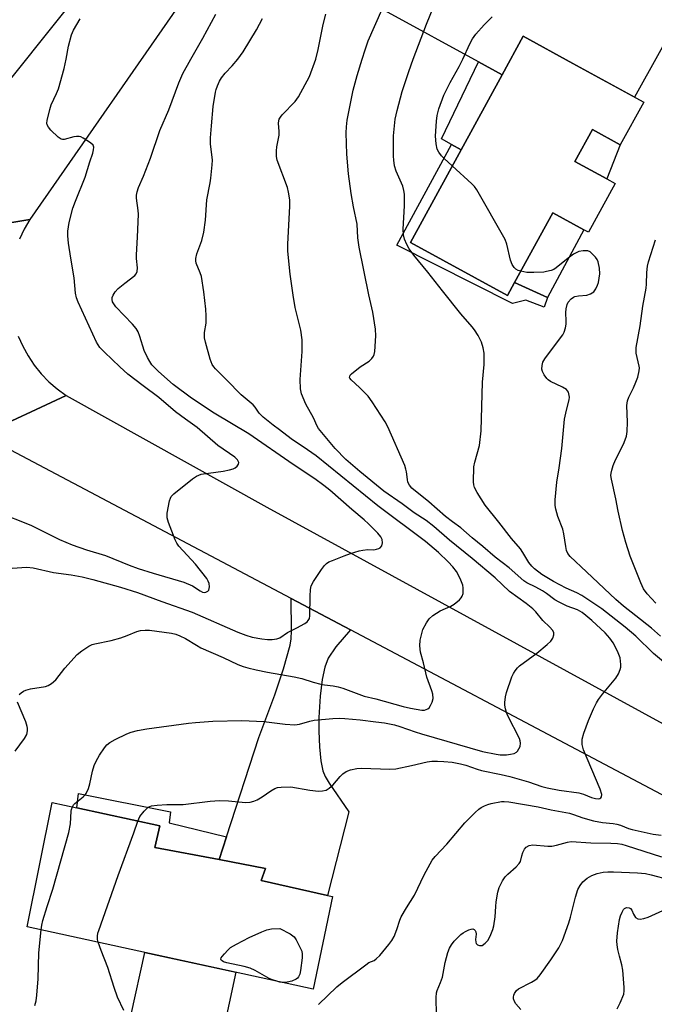
# Model space of a CAD drawing. Units: inches. Extents: x 1273766 to 1279766, y 545451 to 549451.
# Drawn here: x 1278847 to 1279039, y 545714 to 546012 of the extents above; entities that cross this region are included whole.
import ezdxf

# ---------------------------------------------------------------- set-up
doc = ezdxf.new("R2010")
doc.units = ezdxf.units.IN
doc.header["$MEASUREMENT"] = 0
for name, color, linetype in [('BLDG-Footprint', 5, 'Continuous'), ('CULTRL-Pad', 6, 'Continuous'), ('TRANS-Driveway', 251, 'Continuous'), ('TRANS-Non Street Sidewalk', 7, 'Continuous'), ('TRANS-Road', 130, 'Continuous'), ('Undefined', 1, 'Continuous')]:
    doc.layers.add(name, color=color, linetype=linetype)

msp = doc.modelspace()

# ---------------------------------------------------------------- linework, layer by layer
at = {"layer": 'BLDG-Footprint'}
for points, elevation in [([(1279035.41, 545987), (1279028.33, 545974.06), (1279019.87, 545978.68), (1279014.61, 545969.06), (1279024.27, 545963.78), (1279026.78, 545962.41), (1279018.68, 545947.61), (1279017.24, 545948.39), (1279007.9, 545953.5), (1278996.35, 545932.39), (1278994.22, 545928.49), (1278964.85, 545944.55), (1278980.2, 545972.61), (1278992.6, 545995.28), (1278998.97, 546006.93), (1279014, 545998.71)], 526.84), ([(1278941.26, 545746.56), (1278935.4, 545718.54), (1278848.91, 545737.43), (1278856.48, 545775.06), (1278863.88, 545773.44), (1278889.06, 545767.94), (1278887.49, 545761.44), (1278906.94, 545757.74), (1278921, 545755.06), (1278919.7, 545751.44), (1278939.71, 545746.91)], 522.98)]:
    msp.add_lwpolyline(points, close=True, dxfattribs=dict(at, elevation=elevation))
at = {"layer": 'CULTRL-Pad'}
for points in [[(1279028.33, 545974.06), (1279024.27, 545963.78), (1279014.61, 545969.06), (1279019.87, 545978.68)], [(1279017.24, 545948.39), (1279006.27, 545927.84), (1278996.35, 545932.39), (1279007.9, 545953.5)], [(1278912.05, 545723.64), (1278907.95, 545704.9), (1278880.4, 545710.91), (1278884.5, 545729.65)]]:
    msp.add_lwpolyline(points, close=True, dxfattribs=at)
at = {"layer": 'TRANS-Driveway'}
for points in [[(1278992.6, 545995.28), (1278985.43, 545999.2), (1278958.14, 546014.12), (1278909.43, 546040.28), (1278916.1, 546051.55), (1278943.08, 546036.14), (1278954.67, 546031.04), (1278968.57, 546044.24), (1278999.37, 546027.78), (1279017.8, 546029.7), (1279047.52, 546015.29), (1279032.65, 545988.51), (1279014, 545998.71), (1278998.97, 546006.93)], [(1278946.7, 545827.27), (1278942.32, 545822.14), (1278939.98, 545818.72), (1278938.91, 545815.99), (1278938.11, 545812.27), (1278937.5, 545807.18), (1278937.11, 545800.77), (1278937.08, 545796.62), (1278937.32, 545791.85), (1278937.77, 545787.65), (1278938.38, 545784.63), (1278939.04, 545782.94), (1278940.23, 545780.84), (1278946.24, 545772.26), (1278939.71, 545746.91), (1278919.7, 545751.44), (1278921, 545755.06), (1278906.94, 545757.74), (1278909.2, 545764.68), (1278918.96, 545794.72), (1278923.77, 545807.64), (1278926.45, 545815.45), (1278928.45, 545822.7), (1278928.74, 545824.62), (1278928.87, 545827.01), (1278928.71, 545836.79)]]:
    msp.add_lwpolyline(points, close=True, dxfattribs=at)
at = {"layer": 'TRANS-Non Street Sidewalk'}
for points in [[(1278992.6, 545995.28), (1278980.2, 545972.61), (1278977.22, 545974.23), (1278974.24, 545975.85), (1278985.43, 545999.2)], [(1278980.2, 545972.61), (1278964.85, 545944.55), (1278994.22, 545928.49), (1278996.35, 545932.39), (1279006.27, 545927.84), (1279005.31, 545924.95), (1278999.79, 545927.05), (1278995.76, 545926.01), (1278960.73, 545943.72), (1278977.22, 545974.23)], [(1278909.2, 545764.68), (1278906.94, 545757.74), (1278887.49, 545761.44), (1278889.06, 545767.94), (1278863.88, 545773.44), (1278864.46, 545777.74), (1278892.21, 545772.21), (1278891.82, 545768.86)]]:
    msp.add_lwpolyline(points, close=True, dxfattribs=at)
at = {"layer": 'TRANS-Road'}
for points in [[(1279000.44, 546218.78), (1278997.03, 546210.24), (1278989.66, 546191.83), (1278975.33, 546160.15), (1278953.6, 546118.69), (1278929.9, 546074.88), (1278916.1, 546051.55), (1278909.43, 546040.28), (1278898.39, 546021.62), (1278849.75, 545951.44), (1278804.38, 545943.92), (1278821.48, 545965.99), (1278890.71, 546052.8), (1278916.61, 546090.08), (1278928.78, 546111.19), (1278940.65, 546132.98), (1278947.52, 546146.18), (1278954.21, 546159.48), (1278960.7, 546172.88), (1278967, 546186.37), (1278973.1, 546199.95), (1278979.02, 546213.61), (1278996.52, 546256.42)], [(1278804.38, 545943.92), (1278849.75, 545951.44), (1278848.01, 545948.56), (1278846.56, 545945.54)], [(1278846.18, 545916.17), (1278847.55, 545913.11), (1278849.18, 545910.18), (1278851.05, 545907.41), (1278853.16, 545904.81), (1278855.49, 545902.4), (1278858.02, 545900.21), (1278860.72, 545898.24), (1278835.12, 545886.35)]]:
    msp.add_lwpolyline(points, dxfattribs=at)
msp.add_lwpolyline([(1279049.97, 545794.09), (1279071.57, 545782.77), (1279187.04, 545722.23), (1279177.53, 545705.03), (1278946.7, 545827.27), (1278928.71, 545836.79), (1278835.12, 545886.35), (1278860.72, 545898.24), (1278921.41, 545864.46)], close=True, dxfattribs=at)
at = {"layer": 'Undefined'}
for points, elevation in [([(1278965.7, 546000), (1278969.72, 546010.62), (1278974.47, 546022.3)], 524), ([(1278950.23, 546000), (1278951.12, 546002.86), (1278952.08, 546005.51), (1278958.58, 546020.5)], 522), ([(1278898.4, 546000), (1278902, 546006.37), (1278905.94, 546013.59)], 516), ([(1278936.18, 546000), (1278936.91, 546002.97), (1278938.39, 546010.49), (1278939.28, 546013.59)], 520), ([(1278980.67, 546000), (1278982.79, 546004.64), (1278983.6, 546006.17), (1278984.62, 546007.55), (1278987.15, 546010.41), (1278989.53, 546012.83)], 526), ([(1278860.67, 546000), (1278861.41, 546003.98), (1278862.3, 546007.39), (1278862.91, 546008.77), (1278864.89, 546012.21)], 514), ([(1278912.6, 546000), (1278914.19, 546002.2), (1278918.28, 546008.92), (1278920.09, 546012.28)], 518), ([(1278839.69, 545862.99), (1278850.02, 545858.98), (1278858.68, 545854.64), (1278862.56, 545853), (1278866.85, 545851.52), (1278872.64, 545849.83), (1278879.75, 545846.86), (1278882.46, 545845.88), (1278886.98, 545844.42), (1278896.33, 545841.77), (1278898.95, 545840.63), (1278901.27, 545839.05), (1278901.96, 545838.67), (1278902.51, 545838.57), (1278902.94, 545838.65), (1278903.53, 545838.99), (1278903.81, 545839.32), (1278903.97, 545839.76), (1278904.02, 545840.26), (1278903.93, 545841.3), (1278903.68, 545842.07), (1278903.23, 545842.81), (1278899.81, 545847.17), (1278894.79, 545852.66), (1278894.15, 545853.54), (1278893.67, 545854.5), (1278891.67, 545859.76), (1278891.27, 545861.15), (1278891.22, 545861.71), (1278891.29, 545862.57), (1278892, 545866.3), (1278892.24, 545867.12), (1278892.47, 545867.62), (1278893.23, 545868.48), (1278898.87, 545872.95), (1278900.08, 545873.81), (1278900.79, 545874.14), (1278901.58, 545874.36), (1278908.14, 545875.35), (1278910.13, 545875.73), (1278911.17, 545876.02), (1278911.86, 545876.33), (1278912.45, 545876.83), (1278912.83, 545877.48), (1278912.91, 545877.93), (1278912.87, 545878.15), (1278912.5, 545878.78), (1278911.72, 545879.53), (1278906.56, 545883.13), (1278900.33, 545888.51), (1278896.76, 545891.06), (1278893.77, 545893.31), (1278888.68, 545897.66), (1278883.94, 545901.16), (1278879.39, 545904.72), (1278876.92, 545906.85), (1278872.26, 545911.3), (1278870.89, 545912.77), (1278869.87, 545914.31), (1278864.32, 545926.44), (1278863.84, 545927.76), (1278863.55, 545929.17), (1278863.15, 545933.81), (1278862.07, 545939.81), (1278861.36, 545944.33), (1278861.16, 545946.52), (1278861.21, 545947.96), (1278861.61, 545950.61), (1278862.76, 545954.88), (1278863.5, 545956.98), (1278866.42, 545964.26), (1278867.86, 545968.95), (1278868.76, 545971.55), (1278868.99, 545972.59), (1278869.03, 545973.33), (1278868.82, 545973.99), (1278868.05, 545974.7), (1278865.87, 545976.09), (1278865.12, 545976.47), (1278864.6, 545976.62), (1278863.82, 545976.65), (1278863.03, 545976.53), (1278860.11, 545975.7), (1278859.61, 545975.67), (1278859.14, 545975.78), (1278858.23, 545976.41), (1278856.09, 545978.52), (1278855.32, 545979.4), (1278854.93, 545980.11), (1278854.86, 545980.62), (1278854.94, 545981.43), (1278855.71, 545984.8), (1278856.2, 545986.17), (1278857.82, 545989.63), (1278858.35, 545990.99), (1278860.1, 545997.14), (1278860.67, 546000)], 514), ([(1278844.34, 545845.95), (1278848.75, 545846.26), (1278850.7, 545846.05), (1278856.82, 545844.61), (1278862.22, 545843.9), (1278865.52, 545843.32), (1278868.75, 545842.52), (1278877.18, 545840.23), (1278882.24, 545838.62), (1278889.62, 545835.83), (1278898.79, 545832.64), (1278912.66, 545826.61), (1278915.02, 545825.69), (1278916.97, 545825.12), (1278919.89, 545824.58), (1278921.65, 545824.34), (1278923.04, 545824.36), (1278924.38, 545824.55), (1278925.35, 545824.91), (1278927.61, 545826.49), (1278930.51, 545827.92), (1278932.87, 545829.21), (1278933.57, 545829.72), (1278933.93, 545830.09), (1278934.27, 545830.71), (1278934.43, 545831.5), (1278934.49, 545837.52), (1278934.62, 545839.52), (1278934.84, 545840.61), (1278935.5, 545841.89), (1278937.98, 545845.58), (1278938.83, 545846.77), (1278939.43, 545847.38), (1278940.15, 545847.83), (1278941.22, 545848.31), (1278944.78, 545849.72), (1278946.75, 545850.38), (1278949.31, 545851.16), (1278950.47, 545851.43), (1278951.95, 545851.58), (1278953.75, 545851.55), (1278954.55, 545851.67), (1278955.28, 545851.92), (1278955.71, 545852.16), (1278956.16, 545852.67), (1278956.37, 545853.62), (1278956.27, 545854.64), (1278955.85, 545855.47), (1278954.94, 545856.52), (1278952.13, 545859.39), (1278950.89, 545860.55), (1278947.13, 545863.7), (1278940.42, 545869.57), (1278938.63, 545871.02), (1278935.93, 545873.03), (1278929.41, 545877.36), (1278915.94, 545886.57), (1278905.43, 545892.83), (1278898.62, 545897.4), (1278893.08, 545901.56), (1278888.67, 545905.44), (1278887.61, 545906.45), (1278886.66, 545907.53), (1278885.98, 545908.47), (1278885.25, 545909.74), (1278884.33, 545911.85), (1278883.03, 545916.12), (1278882.44, 545917.49), (1278881.87, 545918.53), (1278880.77, 545919.85), (1278875.75, 545925.1), (1278875.09, 545925.91), (1278874.73, 545926.58), (1278874.58, 545927.31), (1278874.62, 545927.83), (1278874.89, 545928.63), (1278875.48, 545929.59), (1278876.42, 545930.56), (1278878.4, 545932.25), (1278881.42, 545934.49), (1278881.86, 545935.02), (1278882.18, 545935.76), (1278882.3, 545936.85), (1278881.99, 545939.65), (1278881.95, 545940.8), (1278882.29, 545946.12), (1278882.56, 545953.09), (1278882.51, 545954.24), (1278881.99, 545957.94), (1278881.99, 545958.82), (1278882.19, 545959.87), (1278882.62, 545961.17), (1278884.14, 545964.58), (1278886.21, 545970.02), (1278889, 545978.37), (1278891.74, 545984.65), (1278894.74, 545992.89), (1278895.99, 545995.66), (1278898.4, 546000)], 516), ([(1278846.47, 545807.68), (1278847.07, 545808.25), (1278847.76, 545808.72), (1278848.52, 545809.08), (1278849.9, 545809.43), (1278854.46, 545810.12), (1278855.26, 545810.41), (1278856.27, 545811.01), (1278857.62, 545812.16), (1278860.31, 545815.69), (1278864.04, 545819.86), (1278865.39, 545820.94), (1278867.57, 545822.33), (1278868.59, 545822.84), (1278869.41, 545823.1), (1278874.27, 545824.09), (1278877.28, 545824.92), (1278879.15, 545825.53), (1278882.06, 545826.78), (1278883.15, 545827.07), (1278884.56, 545827.21), (1278885.9, 545827.18), (1278892.53, 545826.29), (1278893.9, 545825.98), (1278895.12, 545825.52), (1278896.76, 545824.65), (1278900.08, 545822.61), (1278901.47, 545821.88), (1278908.17, 545818.95), (1278912.62, 545816.84), (1278914.24, 545816.2), (1278915.63, 545815.77), (1278918.22, 545815.16), (1278921.59, 545814.5), (1278929.71, 545813.11), (1278931.99, 545812.54), (1278935.44, 545811.42), (1278937.74, 545810.83), (1278938.89, 545810.64), (1278941.44, 545810.39), (1278943, 545810.08), (1278944.35, 545809.64), (1278950.86, 545807.18), (1278954.36, 545806.37), (1278962.64, 545804.09), (1278964.82, 545803.59), (1278968.31, 545803.01), (1278969.13, 545803.03), (1278969.64, 545803.14), (1278970.09, 545803.36), (1278970.46, 545803.71), (1278970.9, 545804.4), (1278971.38, 545805.43), (1278971.69, 545806.5), (1278971.63, 545807.78), (1278971.33, 545808.86), (1278969.84, 545812.94), (1278968.78, 545817.33), (1278967.93, 545820.49), (1278967.65, 545822.44), (1278967.83, 545824.18), (1278968.27, 545826.23), (1278968.63, 545827.35), (1278969.69, 545829.44), (1278970.5, 545830.64), (1278971.61, 545831.59), (1278973.86, 545833.09), (1278977.06, 545834.5), (1278978.07, 545835.06), (1278979.65, 545836.39), (1278980.23, 545837.03), (1278980.53, 545837.5), (1278980.75, 545838.29), (1278980.82, 545839.15), (1278980.81, 545840.02), (1278980.68, 545840.85), (1278979.88, 545842.87), (1278978.79, 545844.91), (1278977.69, 545846.4), (1278976.27, 545847.86), (1278973.34, 545850.68), (1278969.43, 545854.07), (1278954.97, 545864.84), (1278936.33, 545879.92), (1278933.72, 545881.81), (1278928.8, 545885.15), (1278925.18, 545887.78), (1278923.27, 545889.21), (1278920.3, 545891.66), (1278919.12, 545892.83), (1278917.83, 545894.7), (1278917.26, 545895.35), (1278913.66, 545898.4), (1278909.23, 545903), (1278905.89, 545906.28), (1278905.34, 545906.94), (1278904.91, 545907.63), (1278904.28, 545909.19), (1278902.82, 545914.37), (1278902.58, 545915.7), (1278902.57, 545917.32), (1278903.01, 545920.11), (1278903.08, 545922.37), (1278902.94, 545924.37), (1278902.34, 545929.57), (1278901.61, 545934.19), (1278901.28, 545935.3), (1278900.07, 545938.29), (1278899.93, 545938.96), (1278899.95, 545939.71), (1278900.27, 545941.1), (1278901.72, 545945.17), (1278902.35, 545947.6), (1278902.8, 545951.31), (1278903.28, 545957.43), (1278904.29, 545962.6), (1278904.49, 545964.03), (1278904.88, 545968.04), (1278904.94, 545969.47), (1278904.36, 545974.41), (1278904.33, 545976.18), (1278904.69, 545979.84), (1278905.13, 545985.7), (1278905.84, 545990.02), (1278906.06, 545990.87), (1278906.47, 545991.98), (1278907.07, 545993.33), (1278907.66, 545994.36), (1278908.76, 545995.76), (1278910.93, 545998.02), (1278912.6, 546000)], 518), ([(1278862.6, 545773.72), (1278862.95, 545774.34), (1278863.28, 545774.73), (1278865.85, 545776.73), (1278866.4, 545777.31), (1278866.7, 545777.77), (1278867.42, 545779.32), (1278867.9, 545780.66), (1278868.65, 545784.48), (1278869.19, 545786.19), (1278869.73, 545787.58), (1278870.77, 545789.38), (1278872.25, 545791.63), (1278873.02, 545792.49), (1278873.91, 545793.21), (1278875.48, 545794.15), (1278879.03, 545795.81), (1278880.35, 545796.3), (1278882.27, 545796.81), (1278885.09, 545797.37), (1278897.74, 545799.08), (1278899.77, 545799.3), (1278905.09, 545799.66), (1278913.87, 545799.89), (1278920.53, 545799.54), (1278926.92, 545798.71), (1278929.82, 545798.59), (1278931.24, 545798.75), (1278934.37, 545799.66), (1278935.69, 545799.92), (1278941.34, 545800.42), (1278943.27, 545800.52), (1278944.99, 545800.47), (1278949.61, 545800.07), (1278954.37, 545799.49), (1278956.96, 545799.11), (1278960.04, 545798.53), (1278961.58, 545798.08), (1278966.25, 545796.43), (1278968.21, 545795.82), (1278986.68, 545790.48), (1278990.73, 545789.64), (1278991.98, 545789.49), (1278993.94, 545789.5), (1278995.08, 545789.63), (1278996.18, 545789.89), (1278996.89, 545790.25), (1278997.24, 545790.6), (1278997.66, 545791.26), (1278997.98, 545791.99), (1278998.17, 545792.99), (1278998.08, 545793.71), (1278997.85, 545794.45), (1278994.34, 545801.24), (1278993.92, 545802.28), (1278993.61, 545803.36), (1278993.42, 545804.46), (1278993.4, 545805.3), (1278993.62, 545806.98), (1278993.92, 545808.36), (1278995.53, 545813.05), (1278996.01, 545814.11), (1278996.48, 545814.86), (1278997.23, 545815.78), (1278997.87, 545816.38), (1279003.04, 545820.23), (1279006.24, 545822.88), (1279007.32, 545823.89), (1279007.94, 545824.78), (1279008.23, 545825.75), (1279008.18, 545826.48), (1279007.81, 545827.23), (1279007.05, 545828.11), (1279004.89, 545830.12), (1279002.76, 545832.74), (1279001.85, 545833.66), (1278999.81, 545835.29), (1278994.82, 545838.9), (1278990.44, 545843.08), (1278983.56, 545848.87), (1278976.67, 545854.4), (1278971.96, 545858.57), (1278969.62, 545860.36), (1278966, 545862.66), (1278962.3, 545865.39), (1278956.83, 545869.22), (1278949.5, 545875.23), (1278945.28, 545878.87), (1278942.1, 545882.17), (1278937.01, 545888.21), (1278936.58, 545888.95), (1278935.55, 545891.41), (1278933.18, 545895.55), (1278931.88, 545898.7), (1278931.57, 545900.24), (1278931.46, 545903.02), (1278932.11, 545911.56), (1278932.09, 545915.11), (1278931.64, 545917.94), (1278930.01, 545924.84), (1278929.35, 545928.56), (1278928.41, 545934.96), (1278927.75, 545941.86), (1278927.74, 545944), (1278928.36, 545955.56), (1278928.33, 545957.45), (1278927.98, 545959.78), (1278927.62, 545961.2), (1278924.5, 545969.4), (1278924.34, 545970.54), (1278924.36, 545972.27), (1278924.46, 545973.43), (1278925.09, 545976.96), (1278925.1, 545978.09), (1278924.92, 545980.61), (1278924.98, 545981.32), (1278925.14, 545981.88), (1278925.51, 545982.49), (1278926.06, 545983.14), (1278929.96, 545987.22), (1278930.99, 545988.62), (1278934.3, 545994.76), (1278936.18, 546000)], 520), ([(1278882.33, 545769.41), (1278882.98, 545770.83), (1278884.25, 545772.42), (1278885.49, 545773.58), (1278885.98, 545773.83), (1278886.52, 545773.98), (1278888.24, 545774.21), (1278891.18, 545774.44), (1278896.08, 545774.39), (1278904.21, 545775.4), (1278907.13, 545775.68), (1278909.78, 545775.58), (1278914.97, 545775.08), (1278916.39, 545775.16), (1278917.49, 545775.4), (1278918.52, 545775.84), (1278919.97, 545776.72), (1278922.58, 545778.58), (1278923.8, 545779.32), (1278924.6, 545779.58), (1278925.74, 545779.72), (1278928.66, 545779.79), (1278934.36, 545778.74), (1278937.05, 545778.51), (1278938.22, 545778.55), (1278939.31, 545778.82), (1278940.28, 545779.37), (1278941.34, 545780.31), (1278943.59, 545782.93), (1278944.39, 545783.74), (1278945.35, 545784.39), (1278946.66, 545784.88), (1278948.59, 545785.31), (1278950.02, 545785.46), (1278958.64, 545785.14), (1278960.4, 545785.2), (1278965.2, 545786.19), (1278969.92, 545787.34), (1278971.31, 545787.55), (1278972.99, 545787.59), (1278974.94, 545787.48), (1278977.44, 545787.21), (1278980.01, 545786.73), (1278981.64, 545786.29), (1278984.98, 545785.08), (1278986.31, 545784.68), (1278992.31, 545783.56), (1278994.87, 545782.95), (1279000.58, 545781.29), (1279004.58, 545779.93), (1279006.18, 545779.49), (1279009.85, 545778.74), (1279015.8, 545777.97), (1279017.21, 545777.54), (1279019.65, 545776.56), (1279020.77, 545776.26), (1279021.62, 545776.19), (1279022.13, 545776.26), (1279022.48, 545776.44), (1279022.68, 545776.73), (1279022.71, 545777.51), (1279022.23, 545779.05), (1279017.16, 545791.01), (1279016.83, 545792.63), (1279016.78, 545794.24), (1279017.25, 545796.07), (1279018.68, 545799.85), (1279020.21, 545803.37), (1279021.11, 545805.24), (1279021.72, 545806.21), (1279022.93, 545807.8), (1279026.92, 545812.68), (1279027.73, 545814), (1279028.25, 545815.26), (1279028.46, 545816.04), (1279028.52, 545816.85), (1279028.23, 545818.79), (1279027.47, 545820.88), (1279026.2, 545823.41), (1279025.15, 545824.82), (1279023.7, 545826.35), (1279019.75, 545830.09), (1279017.93, 545831.65), (1279016.78, 545832.53), (1279015.4, 545833.31), (1279012.23, 545834.48), (1279009.81, 545835.65), (1279008.56, 545836.41), (1279005.98, 545838.32), (1279004.77, 545839.1), (1279002.76, 545840.22), (1279000.05, 545841.5), (1278999.13, 545842.11), (1278994.73, 545846.01), (1278990.5, 545849.3), (1278986.69, 545852.56), (1278983.5, 545855.16), (1278980.05, 545858.15), (1278977.56, 545859.95), (1278975.49, 545861.56), (1278970.39, 545866.07), (1278965.3, 545870.22), (1278964.53, 545871.1), (1278964.1, 545871.99), (1278963.94, 545872.81), (1278963.69, 545875.1), (1278963.49, 545875.96), (1278963.1, 545877.07), (1278958.01, 545888.7), (1278957.23, 545890.28), (1278953.29, 545896.28), (1278952.07, 545897.98), (1278949.42, 545900.67), (1278946.92, 545902.92), (1278946.51, 545903.44), (1278946.45, 545903.66), (1278946.47, 545904.05), (1278946.63, 545904.37), (1278946.96, 545904.76), (1278949.66, 545906.86), (1278952.37, 545908.61), (1278953.19, 545909.43), (1278953.69, 545910.12), (1278953.9, 545910.64), (1278954.06, 545911.49), (1278954.35, 545916.28), (1278954.28, 545918.33), (1278953.45, 545923.44), (1278952.21, 545928.69), (1278949.31, 545943.08), (1278948.92, 545945.97), (1278948.71, 545950.03), (1278947.61, 545955.36), (1278946.88, 545959.34), (1278946.11, 545965.35), (1278945.61, 545971.25), (1278945.38, 545977.71), (1278945.46, 545979.49), (1278945.69, 545981.56), (1278947.47, 545990.58), (1278948.72, 545995.06), (1278950.23, 546000)], 522), ([(1279043.2, 545816.13), (1279038.41, 545820.13), (1279032.98, 545825.38), (1279029.77, 545828.06), (1279022.78, 545833.63), (1279016.69, 545837.72), (1279015.15, 545838.51), (1279011.98, 545839.92), (1279008.13, 545841.91), (1279004.56, 545844.09), (1279002.33, 545845.79), (1279001.53, 545846.61), (1279000.63, 545847.72), (1278998.86, 545850.72), (1278998.14, 545851.77), (1278995.37, 545854.96), (1278991.62, 545859.93), (1278987.44, 545865.03), (1278985.02, 545868.82), (1278984.19, 545870.39), (1278984, 545871.21), (1278983.94, 545872.06), (1278984.02, 545876.67), (1278984.3, 545878.08), (1278985.71, 545883.06), (1278986.24, 545887.48), (1278986.68, 545902.23), (1278987.15, 545907.56), (1278987.12, 545910.99), (1278986.8, 545912.68), (1278986.29, 545914.33), (1278985.88, 545915.41), (1278985.33, 545916.4), (1278984.24, 545918.08), (1278983.54, 545918.99), (1278980.1, 545922.95), (1278974.53, 545929.91), (1278970.12, 545935.57), (1278965.88, 545940.72), (1278964.5, 545942.63), (1278963.76, 545943.9), (1278963.06, 545945.5), (1278962.74, 545946.85), (1278962.64, 545948.54), (1278963.07, 545955.57), (1278963.08, 545959.14), (1278962.89, 545960.24), (1278962.49, 545961.56), (1278960.49, 545966.06), (1278960.03, 545967.73), (1278959.77, 545969.45), (1278959.69, 545970.62), (1278959.74, 545976.82), (1278960.23, 545981.89), (1278960.79, 545984.51), (1278962.35, 545990.24), (1278964.32, 545996.26), (1278965.7, 546000)], 524), ([(1278977.5, 545967.68), (1278975.07, 545969.9), (1278974.25, 545970.74), (1278973.42, 545971.83), (1278972.94, 545972.8), (1278972.59, 545974.43), (1278972.37, 545976.66), (1278972.72, 545981.25), (1278972.96, 545982.96), (1278973.42, 545984.93), (1278974.97, 545989.08), (1278976.84, 545992.9), (1278979.54, 545997.74), (1278980.67, 546000)], 526), ([(1278998.25, 545935.85), (1278997.4, 545936.09), (1278996.76, 545936.43), (1278996.19, 545936.97), (1278995.57, 545937.84), (1278995.08, 545939.17), (1278994.04, 545944.06), (1278993.54, 545945.44), (1278984.93, 545960.5), (1278984.23, 545961.45), (1278983.4, 545962.29), (1278977.5, 545967.68)], 526), ([(1279039.02, 545835.37), (1279036.43, 545838.15), (1279035.31, 545839.72), (1279034.49, 545841.49), (1279031.32, 545849.63), (1279029.98, 545853.75), (1279028.98, 545857.4), (1279027.7, 545863.2), (1279026.97, 545866.93), (1279025.63, 545872.88), (1279025.5, 545874.04), (1279025.54, 545874.76), (1279025.73, 545875.62), (1279026.18, 545877.05), (1279026.85, 545878.71), (1279029.31, 545883.48), (1279029.84, 545884.8), (1279030.16, 545885.88), (1279030.35, 545887.29), (1279030.52, 545890.13), (1279030.33, 545895.2), (1279030.48, 545896.64), (1279030.87, 545897.71), (1279032.31, 545900.57), (1279033.01, 545902.21), (1279033.58, 545903.81), (1279034.03, 545905.72), (1279034.1, 545906.54), (1279034.05, 545907.06), (1279033.13, 545911.07), (1279033.09, 545911.9), (1279033.16, 545912.75), (1279034.36, 545919.35), (1279035.13, 545925.25), (1279036.16, 545930.69), (1279036.25, 545931.87), (1279036.31, 545935.45), (1279036.52, 545937.32), (1279036.87, 545938.69), (1279038.98, 545945.36)], 528), ([(1279040.47, 545825.39), (1279037.74, 545827.82), (1279033.04, 545831.58), (1279029.29, 545834.47), (1279026.96, 545836.43), (1279018.1, 545844.88), (1279013.14, 545849.47), (1279012.49, 545850.36), (1279012.07, 545851.32), (1279011.81, 545852.47), (1279011.22, 545856.31), (1279010.92, 545857.76), (1279009.46, 545861.59), (1279008.77, 545863.82), (1279008.6, 545864.95), (1279008.6, 545866.67), (1279009.12, 545872.01), (1279009.82, 545876.29), (1279010.64, 545882.19), (1279011.47, 545891.1), (1279012, 545893.75), (1279012.81, 545896.86), (1279012.93, 545897.7), (1279012.9, 545898.23), (1279012.64, 545899.23), (1279012.39, 545899.67), (1279012.01, 545900.04), (1279010.8, 545900.75), (1279007.17, 545902.47), (1279006.49, 545902.92), (1279006.1, 545903.31), (1279005.28, 545904.46), (1279004.76, 545905.45), (1279004.57, 545906.22), (1279004.64, 545907.26), (1279004.91, 545908.28), (1279005.45, 545909.29), (1279010.28, 545915.65), (1279010.94, 545916.62), (1279011.34, 545917.37), (1279011.77, 545918.71), (1279011.96, 545919.81), (1279011.98, 545920.69), (1279011.83, 545923.34), (1279011.9, 545924.46), (1279012.21, 545925.76), (1279012.56, 545926.46), (1279013.48, 545927.46), (1279014.13, 545927.94), (1279014.6, 545928.16), (1279015.66, 545928.4), (1279018.24, 545928.63), (1279019.34, 545928.98), (1279020.29, 545929.61), (1279020.95, 545930.54), (1279021.46, 545931.6), (1279021.73, 545932.44), (1279022.08, 545935.02), (1279022.07, 545936.73), (1279021.65, 545938.65), (1279021.3, 545939.4), (1279020.79, 545940.09), (1279019.8, 545941.14), (1279019.16, 545941.68), (1279018.45, 545942), (1279017.13, 545942.02), (1279015.78, 545941.75), (1279014.2, 545940.97), (1279012.5, 545939.78), (1279008.95, 545936.82), (1279008.22, 545936.39), (1279007.42, 545936.08), (1279006.04, 545935.7), (1279005.18, 545935.55), (1279002.18, 545935.4), (1279000.09, 545935.44), (1278998.25, 545935.85)], 526), ([(1278845.22, 545790.58), (1278848.1, 545794.4), (1278848.82, 545795.66), (1278849.02, 545796.71), (1278849.01, 545797.53), (1278848.92, 545798.08), (1278848.45, 545799.44), (1278846.01, 545805.38)], 518), ([(1278937.07, 545713.91), (1278942.55, 545719.25), (1278944.16, 545720.55), (1278951.3, 545725.95), (1278952.29, 545726.59), (1278953.82, 545727.26), (1278954.51, 545727.68), (1278955.53, 545728.69), (1278958.34, 545732.1), (1278959.22, 545733.27), (1278959.89, 545734.53), (1278960.74, 545736.64), (1278961.6, 545739.42), (1278962.04, 545740.47), (1278963.64, 545743.15), (1278966.11, 545746.99), (1278968.98, 545753.18), (1278971.46, 545757.59), (1278972.35, 545758.71), (1278975.81, 545762.46), (1278981.25, 545768.84), (1278984.4, 545772.06), (1278985.49, 545773.06), (1278986.21, 545773.55), (1278987.25, 545774.07), (1278988.27, 545774.46), (1278989.29, 545774.74), (1278992.38, 545775.3), (1278993.23, 545775.33), (1278994.64, 545775.22), (1279003.52, 545773.76), (1279007.37, 545772.86), (1279012.92, 545771.76), (1279014.19, 545771.41), (1279016.98, 545770.44), (1279020.24, 545769.5), (1279022.93, 545768.95), (1279026.14, 545768.71), (1279027.31, 545768.53), (1279028.41, 545768.19), (1279030.78, 545767.21), (1279031.87, 545766.84), (1279038.22, 545765.49), (1279040.69, 545765.14)], 524), ([(1278853.14, 545736.5), (1278853.34, 545737.87), (1278853.68, 545739.29), (1278854.96, 545743.6), (1278856.64, 545748.79), (1278861.52, 545765.91), (1278862.02, 545768.61), (1278862.24, 545772.4), (1278862.33, 545772.97), (1278862.6, 545773.72)], 520), ([(1278870.42, 545732.73), (1278870.22, 545733.61), (1278870.16, 545734.62), (1278870.28, 545735.45), (1278870.54, 545736.3), (1278876.45, 545752.95), (1278881.16, 545765.89), (1278882.33, 545769.41)], 522), ([(1278972.77, 545710.81), (1278972.67, 545716), (1278972.75, 545717.41), (1278972.97, 545718.18), (1278973.97, 545720.54), (1278974.56, 545722.21), (1278975.36, 545726.6), (1278976.16, 545729.64), (1278976.67, 545730.97), (1278977.25, 545731.93), (1278978.09, 545733.06), (1278978.84, 545733.89), (1278980.08, 545735.04), (1278980.74, 545735.57), (1278981.46, 545736.02), (1278982.48, 545736.49), (1278983.24, 545736.74), (1278983.7, 545736.78), (1278984.08, 545736.65), (1278984.37, 545736.35), (1278984.58, 545735.94), (1278984.69, 545735.22), (1278984.56, 545733.61), (1278984.58, 545732.78), (1278984.74, 545732.32), (1278985.08, 545731.98), (1278985.77, 545731.71), (1278986.27, 545731.71), (1278986.5, 545731.79), (1278987.4, 545732.42), (1278988.2, 545733.3), (1278988.65, 545734.03), (1278989.13, 545735.05), (1278989.73, 545736.63), (1278990.04, 545737.71), (1278990.5, 545740.47), (1278990.63, 545743.53), (1278990.79, 545745), (1278991.28, 545747.94), (1278991.7, 545749.34), (1278992.71, 545751.38), (1278993.48, 545752.57), (1278994.28, 545753.36), (1278996.86, 545755.55), (1278997.77, 545756.55), (1278998.09, 545757.22), (1278998.49, 545758.88), (1278998.84, 545759.94), (1278999.33, 545760.91), (1278999.85, 545761.5), (1279000.77, 545762), (1279001.83, 545762.2), (1279006.39, 545761.8), (1279007.6, 545761.81), (1279009.04, 545762.1), (1279012.39, 545763.05), (1279013.5, 545763.19), (1279019.4, 545762.83), (1279025.48, 545762.77), (1279027.43, 545762.63), (1279028.8, 545762.39), (1279030.07, 545762.05), (1279040.8, 545758.61)], 526), ([(1278998.23, 545712.36), (1278996.69, 545714.08), (1278996.28, 545714.82), (1278996.05, 545715.63), (1278996, 545716.17), (1278996.07, 545716.7), (1278996.27, 545717.22), (1278996.89, 545718.15), (1278997.54, 545718.68), (1279001.48, 545720.62), (1279002.47, 545721.24), (1279003.13, 545721.81), (1279004.05, 545722.93), (1279007.29, 545727.44), (1279009.7, 545731.04), (1279010.38, 545732.23), (1279010.84, 545733.25), (1279012.71, 545738.62), (1279013.23, 545740.34), (1279014.8, 545746.41), (1279015.5, 545748.67), (1279016.13, 545749.92), (1279016.98, 545750.99), (1279018.28, 545752.09), (1279019.72, 545752.95), (1279021.28, 545753.53), (1279023.17, 545753.99), (1279024.56, 545754.1), (1279026.3, 545754.07), (1279033.49, 545753.79), (1279035.96, 545753.54), (1279037.64, 545753.17), (1279043.03, 545751.72)], 528), ([(1279027.37, 545712.6), (1279028.3, 545714.36), (1279029.34, 545717.02), (1279029.51, 545717.99), (1279029.53, 545719.05), (1279029.12, 545724.27), (1279028.79, 545725.95), (1279028.06, 545728.56), (1279027.6, 545730.54), (1279027.36, 545731.97), (1279027.31, 545733.07), (1279027.45, 545735.55), (1279028.04, 545739.63), (1279028.39, 545740.78), (1279028.85, 545741.88), (1279029.29, 545742.62), (1279029.61, 545742.95), (1279029.95, 545743.15), (1279030.34, 545743.25), (1279030.99, 545743.17), (1279031.39, 545742.98), (1279031.8, 545742.49), (1279032.32, 545741.2), (1279032.95, 545740.28), (1279033.59, 545739.85), (1279034.33, 545739.78), (1279035.41, 545739.98), (1279036.78, 545740.38), (1279041.14, 545742.33)], 530), ([(1278851.2, 545713.62), (1278851.59, 545715.01), (1278851.87, 545716.72), (1278852.19, 545721.64), (1278852.47, 545729.52), (1278853.14, 545736.5)], 520), ([(1278924.39, 545720.94), (1278923.14, 545721.32), (1278922.09, 545721.74), (1278917.86, 545724.16), (1278916.33, 545724.86), (1278914.59, 545725.39), (1278909.33, 545726.54), (1278908.25, 545726.86), (1278907.86, 545727.07), (1278907.59, 545727.33), (1278907.49, 545727.59), (1278907.58, 545727.99), (1278907.84, 545728.41), (1278908.56, 545729.28), (1278909.58, 545730.36), (1278910.45, 545731.15), (1278912.2, 545732.19), (1278916.09, 545734.21), (1278919.88, 545735.91), (1278921.43, 545736.51), (1278922.86, 545736.76), (1278925.35, 545736.91), (1278928.5, 545735.26), (1278929.65, 545734.42), (1278930.3, 545733.47), (1278931.5, 545731.09), (1278931.94, 545730.01), (1278932.11, 545729.17), (1278932.06, 545728.02), (1278931.55, 545724.19), (1278931.33, 545723.05), (1278931.02, 545722.29), (1278930.67, 545721.9), (1278930.24, 545721.57), (1278928.99, 545720.93), (1278927.59, 545720.63), (1278926, 545720.59)], 524), ([(1278878.1, 545712.06), (1278876.26, 545716.08), (1278875.2, 545719.09), (1278873.32, 545725.1), (1278871.25, 545730.2), (1278870.42, 545732.73)], 522), ([(1278926, 545720.59), (1278925.32, 545720.7), (1278924.39, 545720.94)], 524)]:
    msp.add_lwpolyline(points, dxfattribs=dict(at, elevation=elevation))

doc.saveas('drawing.dxf')
